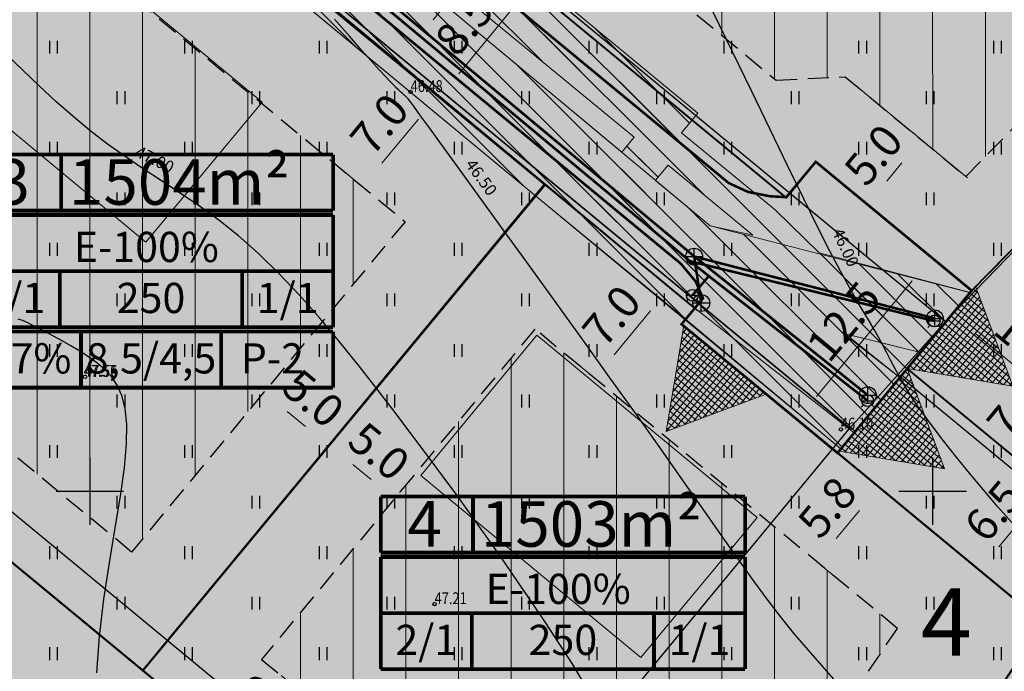
# Model space of a CAD drawing. Units: metres. Extents: x 546143 to 547565, y 6582310 to 6583332.
# Drawn here: x 546596 to 546654, y 6582889 to 6582928 of the extents above; entities that cross this region are included whole.
import ezdxf
from ezdxf.enums import TextEntityAlignment as Align

# ---------------------------------------------------------------- set-up
doc = ezdxf.new("R2010")
doc.units = ezdxf.units.M
doc.header["$LTSCALE"] = 0.5
doc.header["$MEASUREMENT"] = 0
for name, pattern in [('DASHED', [0.75, 0.5, -0.25]), ('KATASTRIPIIR', [0.02, 0.01, 0.01]), ('NOLVAKRIIPS', [0.2, 0.1, 0.1])]:
    doc.linetypes.add(name, pattern=pattern)
for name, color, linetype, lineweight in [('D_hoonestusala_viirutus', 7, 'Continuous', 9), ('D_SERVITUUT_KOOND_JOON_PLAN', 7, 'Continuous', 9), ('DD_TEE_JOON_PLAN', 7, 'DASHED', 25), ('HOONE-PL_DT', 7, 'Continuous', 15), ('HOONESTUSALA-DT', 7, 'DASHED', 30), ('KAITSEVOOND_ELVESO_LAHTE', 7, 'PIIRANGUJOON', 18), ('KAITSEVOOND_PLAN', 5, 'PIIRANGUJOON', 18), ('KIRI-DIS_D', 255, 'Continuous', 25), ('KIRI_D', 7, 'Continuous', 15), ('KIRI_MOODUD', 7, 'Continuous', 15), ('KIRI_REDEL', 5, 'Continuous', 15), ('KRUNDID', 1, 'Continuous', 60), ('pl_sissesõit', 7, 'Continuous', 5), ('TS-ELAMUMAAD_PIND', 51, 'Continuous', 9), ('TS-TRANSPORDIMAA', 254, 'Continuous', 9)]:
    doc.layers.add(name, color=color, linetype=linetype, lineweight=lineweight)
for name, color, linetype in [('D_krundi_nr', 7, 'Continuous'), ('D_SERV_ELEKTER_PIND_PL', 7, 'Continuous'), ('D_SERV_SIDE_PIND_PLAN', 7, 'Continuous'), ('D_SERVIT_ELVESO_PIND_PL', 7, 'Continuous'), ('TO_HALJASTUS', 3, 'Continuous'), ('TO_HORISONTAAL', 6, 'Continuous'), ('TO_KKAEV', 7, 'Continuous'), ('TO_KORGUS', 7, 'Continuous'), ('TO_KTRASS', 30, 'Continuous'), ('TO_PIIR', 32, 'Continuous'), ('TO_VKAEV', 7, 'Continuous'), ('TO_VORK', 7, 'Continuous'), ('TO_VTRASS', 5, 'Continuous')]:
    doc.layers.add(name, color=color, linetype=linetype)
doc.styles.add('Arial', font='arial.ttf', dxfattribs={"height": 1.9})
doc.styles.add('ITALIC', font='italic.shx')
doc.styles.add('romans', font='romans.shx', dxfattribs={"width": 0.8, "height": 0.9})
doc.linetypes.add('-K-', pattern='A,10,-1.5,["K",romans,S=1.4,R=0,X=-0.7,Y=-0.7],-1.5,10,-3', length=26)
doc.linetypes.add('-V-', pattern='A,10,-1.5,["V",romans,S=1.4,R=0,X=-0.7,Y=-0.7],-1.5,10,-3', length=26)
doc.linetypes.add('PIIRANGUJOON', pattern='A,5,-2,[1,rist.shx,S=1,R=0,X=0,Y=0],-2', length=9)
doc.dimstyles.new('Copy of DIM500', dxfattribs={"dimtxt": 3, "dimasz": 1.8, "dimexe": 1.25, "dimexo": 0.625, "dimtad": 1, "dimdec": 1, "dimzin": 0, "dimdsep": 46, "dimtxsty": 'Arial', "dimcen": 2, "dimclrd": 256, "dimclre": 256, "dimclrt": 256, "dimazin": 0, "dimtfac": 1, "dimtdec": 1, "dimtmove": 0, "dimatfit": 3, "dimfxl": 1, "dimtvp": 1, "dimtolj": 1, "dimtzin": 0, "dimlwd": -1, "dimlwe": -1, "dimarcsym": 0})
pattern_1 = [(90, (0, 0), (-3.125, 7e-16), [])]
pattern_2 = [(135, (0, 0), (-0.84852813742, -0.84852813742), [])]

# ---------------------------------------------------------------- blocks, each defined once
blk = doc.blocks.new('VKORIS')
at = {"color": 0, "linetype": 'Continuous'}
for p, q in [((0, 4), (0, -4)), ((-4, 0), (4, 0))]:
    blk.add_line(p, q, dxfattribs=at)
blk = doc.blocks.new('HEIN')
at = {"color": 0, "linetype": 'Continuous'}
for p, q in [((-0.46, 0.76), (-0.46, -0.76)), ((0.46, 0.76), (0.46, -0.76))]:
    blk.add_line(p, q, dxfattribs=at)
blk = doc.blocks.new('*D33')
at = {"layer": 'KIRI_D', "transparency": 16777216}
for p, q in [((546626.336, 6582929.781), (546625.189, 6582930.728)), ((546621.886, 6582924.767), (546625.007, 6582928.544)), ((546620.923, 6582923.228), (546619.776, 6582924.175))]:
    blk.add_line(p, q, dxfattribs=at)
at = {"layer": 'KIRI_D', "lineweight": 30, "transparency": 16777216}
for points in [[(546624.775, 6582928.735), (546625.238, 6582928.353), (546626.153, 6582929.932)], [(546621.654, 6582924.958), (546622.117, 6582924.576), (546620.739, 6582923.379)]]:
    blk.add_solid(points, dxfattribs=at)
at = {"layer": 'KIRI_D', "transparency": 16777216, "insert": (546622.216, 6582927.671), "char_height": 1.9, "attachment_point": 5, "rotation": 50.43862, "style": 'Arial'}
blk.add_mtext('\\A1;8.5', dxfattribs=at)
blk = doc.blocks.new('*D34')
at = {"layer": 'KIRI_D', "transparency": 16777216}
for p, q in [((546621.955, 6582931.454), (546623.682, 6582930.028)), ((546621.572, 6582929.436), (546620.362, 6582927.972)), ((546618.452, 6582927.214), (546620.179, 6582925.788))]:
    blk.add_line(p, q, dxfattribs=at)
at = {"layer": 'KIRI_D', "lineweight": 30, "transparency": 16777216}
for points in [[(546621.34, 6582929.627), (546621.803, 6582929.245), (546622.718, 6582930.824)], [(546620.13, 6582928.163), (546620.593, 6582927.781), (546619.215, 6582926.584)]]:
    blk.add_solid(points, dxfattribs=at)
at = {"layer": 'KIRI_D', "transparency": 16777216, "insert": (546619.112, 6582930.476), "char_height": 1.9, "attachment_point": 5, "rotation": 50.43862, "style": 'Arial'}
blk.add_mtext('\\A1;5.5', dxfattribs=at)
blk = doc.blocks.new('*D65')
at = {"layer": 'KIRI_MOODUD', "transparency": 16777216}
for p, q in [((546612.038, 6582888.486), (546611.359, 6582889.047)), ((546610.285, 6582885.784), (546611.176, 6582886.863)), ((546608.854, 6582884.631), (546608.175, 6582885.192))]:
    blk.add_line(p, q, dxfattribs=at)
for points in [[(546610.945, 6582887.054), (546611.408, 6582886.672), (546612.323, 6582888.251)], [(546610.053, 6582885.975), (546610.516, 6582885.593), (546609.138, 6582884.396)]]:
    blk.add_solid(points, dxfattribs=at)
at = {"layer": 'KIRI_MOODUD', "transparency": 16777216, "insert": (546609.501, 6582887.339), "char_height": 1.9, "attachment_point": 5, "rotation": 50.43907, "style": 'Arial'}
blk.add_mtext('\\A1;5.0', dxfattribs=at)
blk = doc.blocks.new('*D78')
at = {"layer": 'KIRI_MOODUD', "transparency": 16777216}
for p, q in [((546620.257, 6582923.777), (546619.674, 6582924.259)), ((546619.492, 6582922.075), (546617.326, 6582919.454)), ((546615.799, 6582918.38), (546615.216, 6582918.862))]:
    blk.add_line(p, q, dxfattribs=at)
for points in [[(546619.26, 6582922.266), (546619.723, 6582921.884), (546620.638, 6582923.463)], [(546617.095, 6582919.645), (546617.557, 6582919.263), (546616.18, 6582918.066)]]:
    blk.add_solid(points, dxfattribs=at)
at = {"layer": 'KIRI_MOODUD', "transparency": 16777216, "insert": (546617.179, 6582921.78), "char_height": 1.9, "attachment_point": 5, "rotation": 50.43862, "style": 'Arial'}
blk.add_mtext('\\A1;7.0', dxfattribs=at)
blk = doc.blocks.new('*D80')
at = {"layer": 'KIRI_MOODUD', "transparency": 16777216}
for p, q in [((546649.186, 6582914.483), (546650.898, 6582913.069)), ((546643.12, 6582905.616), (546648.788, 6582912.478)), ((546641.225, 6582904.847), (546642.937, 6582903.432))]:
    blk.add_line(p, q, dxfattribs=at)
for points in [[(546648.557, 6582912.669), (546649.019, 6582912.286), (546649.935, 6582913.865)], [(546642.888, 6582905.807), (546643.351, 6582905.425), (546641.973, 6582904.228)]]:
    blk.add_solid(points, dxfattribs=at)
at = {"layer": 'KIRI_MOODUD', "transparency": 16777216, "insert": (546644.724, 6582910.063), "char_height": 1.9, "attachment_point": 5, "rotation": 50.43862, "style": 'Arial'}
blk.add_mtext('\\A1;12.5', dxfattribs=at)
blk = doc.blocks.new('*D81')
at = {"layer": 'KIRI_MOODUD', "transparency": 16777216}
for p, q in [((546656.939, 6582900.296), (546657.883, 6582899.516)), ((546653.926, 6582896.689), (546655.773, 6582898.925)), ((546652.8, 6582895.284), (546653.743, 6582894.505))]:
    blk.add_line(p, q, dxfattribs=at)
for points in [[(546655.541, 6582899.116), (546656.004, 6582898.734), (546656.919, 6582900.312)], [(546653.694, 6582896.88), (546654.157, 6582896.498), (546652.779, 6582895.301)]]:
    blk.add_solid(points, dxfattribs=at)
at = {"layer": 'KIRI_MOODUD', "transparency": 16777216, "insert": (546653.62, 6582898.823), "char_height": 1.9, "attachment_point": 5, "rotation": 50.43862, "style": 'Arial'}
blk.add_mtext('\\A1;6.5', dxfattribs=at)
blk = doc.blocks.new('*D82')
at = {"layer": 'KIRI_MOODUD', "transparency": 16777216}
for p, q in [((546648.958, 6582921.158), (546648.349, 6582921.661)), ((546647.274, 6582918.398), (546648.166, 6582919.477)), ((546645.773, 6582917.303), (546645.164, 6582917.806))]:
    blk.add_line(p, q, dxfattribs=at)
for points in [[(546647.935, 6582919.668), (546648.397, 6582919.286), (546649.312, 6582920.865)], [(546647.043, 6582918.589), (546647.505, 6582918.207), (546646.128, 6582917.01)]]:
    blk.add_solid(points, dxfattribs=at)
at = {"layer": 'KIRI_MOODUD', "transparency": 16777216, "insert": (546646.49, 6582919.953), "char_height": 1.9, "attachment_point": 5, "rotation": 50.43862, "style": 'Arial'}
blk.add_mtext('\\A1;5.0', dxfattribs=at)
blk = doc.blocks.new('*D195')
at = {"layer": 'KIRI_MOODUD', "transparency": 16777216}
for p, q in [((546610.364, 6582905.908), (546609.533, 6582904.904)), ((546611.717, 6582904.72), (546612.796, 6582903.827)), ((546614.217, 6582902.721), (546613.386, 6582901.717))]:
    blk.add_line(p, q, dxfattribs=at)
for points in [[(546611.908, 6582904.951), (546611.526, 6582904.489), (546610.33, 6582905.867)], [(546612.987, 6582904.059), (546612.605, 6582903.596), (546614.183, 6582902.68)]]:
    blk.add_solid(points, dxfattribs=at)
at = {"layer": 'KIRI_MOODUD', "transparency": 16777216, "insert": (546613.273, 6582905.503), "char_height": 1.9, "attachment_point": 5, "rotation": 320.40038, "style": 'Arial'}
blk.add_mtext('\\A1;5.0', dxfattribs=at)
blk = doc.blocks.new('*D196')
at = {"layer": 'KIRI_MOODUD', "transparency": 16777216}
for p, q in [((546614.522, 6582903.091), (546615.014, 6582903.684)), ((546615.604, 6582901.574), (546616.683, 6582900.682)), ((546618.375, 6582899.904), (546618.866, 6582900.497))]:
    blk.add_line(p, q, dxfattribs=at)
for points in [[(546615.795, 6582901.805), (546615.413, 6582901.343), (546614.217, 6582902.721)], [(546616.874, 6582900.913), (546616.491, 6582900.45), (546618.07, 6582899.534)]]:
    blk.add_solid(points, dxfattribs=at)
at = {"layer": 'KIRI_MOODUD', "transparency": 16777216, "insert": (546617.16, 6582902.357), "char_height": 1.9, "attachment_point": 5, "rotation": 320.40038, "style": 'Arial'}
blk.add_mtext('\\A1;5.0', dxfattribs=at)
blk = doc.blocks.new('*D197')
at = {"layer": 'KIRI_MOODUD', "ltscale": 5, "transparency": 16777216}
for p, q in [((546634.311, 6582912.167), (546633.448, 6582912.88)), ((546631.099, 6582908.075), (546633.265, 6582910.696)), ((546629.853, 6582906.77), (546628.989, 6582907.484))]:
    blk.add_line(p, q, dxfattribs=at)
at = {"layer": 'KIRI_MOODUD', "lineweight": 30, "ltscale": 5, "transparency": 16777216}
for points in [[(546633.034, 6582910.888), (546633.496, 6582910.505), (546634.411, 6582912.084)], [(546630.868, 6582908.266), (546631.331, 6582907.884), (546629.953, 6582906.688)]]:
    blk.add_solid(points, dxfattribs=at)
at = {"layer": 'KIRI_MOODUD', "ltscale": 5, "transparency": 16777216, "insert": (546630.952, 6582910.402), "char_height": 1.9, "attachment_point": 5, "rotation": 50.43862, "style": 'Arial'}
blk.add_mtext('\\A1;7.0', dxfattribs=at)
blk = doc.blocks.new('*D198')
at = {"layer": 'KIRI_MOODUD', "transparency": 16777216}
for p, q in [((546647.059, 6582900.027), (546647.769, 6582899.44)), ((546644.283, 6582897.184), (546645.659, 6582898.849)), ((546643.39, 6582895.586), (546644.1, 6582895))]:
    blk.add_line(p, q, dxfattribs=at)
for points in [[(546645.428, 6582899.04), (546645.89, 6582898.658), (546646.805, 6582900.236)], [(546644.052, 6582897.375), (546644.514, 6582896.992), (546643.137, 6582895.796)]]:
    blk.add_solid(points, dxfattribs=at)
at = {"layer": 'KIRI_MOODUD', "transparency": 16777216, "insert": (546643.741, 6582899.032), "char_height": 1.9, "attachment_point": 5, "rotation": 50.43857, "style": 'Arial'}
blk.add_mtext('\\A1;5.8', dxfattribs=at)
blk = doc.blocks.new('KAKAEV')
at = {"color": 0, "linetype": 'Continuous'}
for p, q in [((-1, 0), (1, 0)), ((0, -1), (0, 1))]:
    blk.add_line(p, q, dxfattribs=at)
blk.add_circle((0, 0), 1, dxfattribs=at)
blk = doc.blocks.new('VESIIB')
at = {"color": 0, "linetype": 'Continuous'}
for p, q in [((-0.7, 0), (0.7, 0)), ((-0.49, -0.49), (-0.77, -0.77)), ((0.49, -0.49), (0.77, -0.77))]:
    blk.add_line(p, q, dxfattribs=at)
blk.add_circle((0, 0), 0.7, dxfattribs=at)
blk = doc.blocks.new('*D246')
at = {"layer": 'KIRI_MOODUD', "ltscale": 5, "transparency": 16777216}
for p, q in [((546659.119, 6582907.574), (546658.411, 6582908.159)), ((546656.063, 6582903.354), (546658.229, 6582905.976)), ((546654.661, 6582902.178), (546653.953, 6582902.763))]:
    blk.add_line(p, q, dxfattribs=at)
at = {"layer": 'KIRI_MOODUD', "lineweight": 30, "ltscale": 5, "transparency": 16777216}
for points in [[(546657.997, 6582906.167), (546658.46, 6582905.784), (546659.375, 6582907.363)], [(546655.832, 6582903.545), (546656.294, 6582903.163), (546654.917, 6582901.967)]]:
    blk.add_solid(points, dxfattribs=at)
at = {"layer": 'KIRI_MOODUD', "ltscale": 5, "transparency": 16777216, "insert": (546654.956, 6582904.92), "char_height": 1.9, "attachment_point": 5, "rotation": 50.43862, "style": 'Arial'}
blk.add_mtext('\\A1;7.0', dxfattribs=at)
blk = doc.blocks.new('*D247')
at = {"layer": 'D_hoonestusala_viirutus', "ltscale": 5, "transparency": 16777216}
for p, q in [((546651.931, 6582911.405), (546650.371, 6582909.517)), ((546652.555, 6582909.334), (546657.478, 6582905.267)), ((546659.629, 6582905.045), (546658.069, 6582903.157))]:
    blk.add_line(p, q, dxfattribs=at)
at = {"layer": 'D_hoonestusala_viirutus', "lineweight": 30, "ltscale": 5, "transparency": 16777216}
for points in [[(546652.746, 6582909.566), (546652.364, 6582909.103), (546651.167, 6582910.481)], [(546657.669, 6582905.499), (546657.287, 6582905.036), (546658.866, 6582904.121)]]:
    blk.add_solid(points, dxfattribs=at)
at = {"layer": 'D_hoonestusala_viirutus', "lineweight": 30, "ltscale": 5, "transparency": 16777216, "insert": (546656.032, 6582908.531), "char_height": 1.9, "attachment_point": 5, "rotation": 320.43862, "style": 'Arial'}
blk.add_mtext('\\A1;10.0', dxfattribs=at)

msp = doc.modelspace()

# ---------------------------------------------------------------- hatches: boundary and pattern name
at = {"layer": 'D_hoonestusala_viirutus'}
h = msp.add_hatch(dxfattribs=at)
h.set_pattern_fill('ANSI31', color=256, scale=25, angle=45, style=0)
h.set_pattern_definition(pattern_1)
h.paths.add_polyline_path([(546628.462, 6582942.68), (546624.45, 6582937.824), (546640.717, 6582924.386), (546644.814, 6582924.581), (546651.97, 6582918.669), (546663.933, 6582930.897), (546656.068, 6582952.758)])
h = msp.add_hatch(dxfattribs=at)
h.set_pattern_fill('ANSI31', color=256, scale=25, angle=45, style=0)
h.set_pattern_definition(pattern_1)
h.paths.add_polyline_path([(546579.24, 6582915.581), (546595.445, 6582935.196), (546618.7, 6582915.984), (546602.482, 6582896.38)])
h = msp.add_hatch(dxfattribs=at)
h.set_pattern_fill('ANSI31', color=256, scale=25, angle=45, style=0)
h.set_pattern_definition(pattern_1)
h.paths.add_polyline_path([(546610.192, 6582890.011), (546633.614, 6582870.661), (546647.914, 6582891.849), (546626.409, 6582909.615)])
at = {"layer": 'D_SERV_ELEKTER_PIND_PL', "linetype": 'Continuous', "ltscale": 5}
h = msp.add_hatch(dxfattribs=at)
h.set_pattern_fill('_USER', color=256, scale=1.2, angle=135, style=0, pattern_type=0)
h.set_pattern_definition(pattern_2)
h.paths.add_polyline_path([(546600.263, 6582948.869), (546601.545, 6582950.404), (546604.293, 6582948.134), (546613.95, 6582940.786), (546622.48, 6582951.142), (546674.182, 6582970.016), (546676.508, 6582983.402), (546678.431, 6582982.784), (546676.183, 6582969.85), (546725.154, 6582954.082), (546729.139, 6582966.466), (546731.011, 6582965.864), (546727.058, 6582953.469), (546745.447, 6582947.548), (546744.13, 6582945.871), (546725.46, 6582951.879), (546674.919, 6582968.156), (546623.677, 6582949.45), (546615.451, 6582939.492), (546615.422, 6582938.83), (546615.885, 6582938.447), (546616.193, 6582938.821), (546636.076, 6582922.44), (546630.316, 6582915.467), (546628.775, 6582916.741), (546632.923, 6582921.771), (546614.399, 6582937.081), (546613.381, 6582937.922), (546613.414, 6582938.68), (546603.05, 6582946.567)])
at = {"layer": 'D_SERV_SIDE_PIND_PLAN', "linetype": 'Continuous', "ltscale": 5}
h = msp.add_hatch(dxfattribs=at)
h.set_pattern_fill('_USER', color=256, scale=1.2, angle=135, style=0, pattern_type=0)
h.set_pattern_definition(pattern_2)
h.paths.add_polyline_path([(546604.914, 6582948.918), (546602.186, 6582951.172), (546600.904, 6582949.637), (546602.977, 6582947.925), (546600.406, 6582943.144), (546597.505, 6582945.54), (546596.049, 6582943.777), (546600.872, 6582939.787), (546604.571, 6582946.666), (546612.746, 6582940.445), (546611.826, 6582937.874), (546632.76, 6582920.608), (546629.237, 6582916.359), (546630.779, 6582915.085), (546634.303, 6582919.336), (546639.326, 6582915.194), (546648.002, 6582906.671), (546649.28, 6582908.219), (546640.666, 6582916.681), (546614.182, 6582938.523), (546614.817, 6582940.295), (546623.08, 6582950.296), (546655.737, 6582962.218), (546656.423, 6582960.339), (546658.302, 6582961.025), (546657.616, 6582962.904), (546674.899, 6582969.213), (546713.907, 6582956.663), (546713.293, 6582954.757), (546714.246, 6582954.451), (546715.197, 6582954.144), (546715.811, 6582956.051), (546744.8, 6582946.724), (546746.118, 6582948.402), (546726.765, 6582954.628), (546730.44, 6582966.047), (546730.059, 6582966.17), (546728.536, 6582966.66), (546724.862, 6582955.24), (546676.933, 6582970.66), (546679.007, 6582982.598), (546677.469, 6582983.093), (546677.085, 6582983.217), (546675.011, 6582971.278), (546674.858, 6582971.327), (546663.641, 6582967.233), (546659.526, 6582978.505), (546657.647, 6582977.819), (546661.762, 6582966.547), (546621.884, 6582951.989), (546613.776, 6582942.175)])
at = {"layer": 'D_SERVIT_ELVESO_PIND_PL', "linetype": 'Continuous', "ltscale": 5}
h = msp.add_hatch(dxfattribs=at)
h.set_pattern_fill('_USER', color=256, scale=1.2, angle=135, style=0, pattern_type=0)
h.set_pattern_definition(pattern_2)
h.paths.add_polyline_path([(546753.879, 6582958.282), (546749.83, 6582953.127), (546747.688, 6582954.062), (546740.784, 6582956.285), (546728.201, 6582960.336), (546725.459, 6582950.822), (546721.217, 6582952.207), (546723.891, 6582961.723), (546684.843, 6582974.294), (546682.239, 6582964.75), (546677.921, 6582966.14), (546680.347, 6582975.741), (546673.903, 6582977.815), (546646.45, 6582967.834), (546649.868, 6582957.946), (546645.774, 6582956.46), (546642.201, 6582966.289), (546617.996, 6582957.488), (546614.493, 6582953.248), (546612.059, 6582936.382), (546636.812, 6582915.737), (546652.218, 6582911.774), (546649.29, 6582908.231), (546644.805, 6582909.329), (546648.05, 6582906.73), (546644.545, 6582902.505), (546600.436, 6582939.098), (546601.209, 6582940.565), (546605.243, 6582948.216), (546609.594, 6582953.483), (546606.354, 6582956.16), (546609.88, 6582960.381), (546614.764, 6582961.746), (546625.981, 6582965.869), (546625.855, 6582966.213), (546630.343, 6582967.852), (546630.458, 6582967.556), (546642.534, 6582972.302), (546658.258, 6582978.042), (546659.725, 6582978.578), (546674.612, 6582984.012), (546682.887, 6582981.056), (546682.972, 6582981.321), (546687.209, 6582979.958), (546687.093, 6582979.596), (546711.363, 6582971.254), (546711.651, 6582972.094), (546715.988, 6582970.698), (546715.73, 6582969.829), (546737.801, 6582963.293), (546737.911, 6582963.635), (546742.146, 6582962.272), (546742.086, 6582962.01)])
at = {"layer": 'KIRI-DIS_D', "ltscale": 5}
h = msp.add_hatch(color=256, dxfattribs=at)
h.paths.add_polyline_path([(546592.826, 6582919.968), (546614.437, 6582919.968), (546614.437, 6582906.137), (546592.826, 6582906.137)])
edge = h.paths.add_edge_path(flags=16)
edge.add_line((546592.826, 6582906.137), (546614.437, 6582906.137))
h = msp.add_hatch(color=256, dxfattribs=at)
h.paths.add_polyline_path([(546617.262, 6582899.674), (546638.873, 6582899.674), (546638.873, 6582885.843), (546617.262, 6582885.843)])
edge = h.paths.add_edge_path(flags=16)
edge.add_line((546617.262, 6582885.843), (546638.873, 6582885.843))
at = {"layer": 'pl_sissesõit', "ltscale": 5}
h = msp.add_hatch(dxfattribs=at)
h.set_pattern_fill('ANSI37', color=256, scale=2.36, angle=274.61649, style=0)
h.set_pattern_definition([(320.438675258, (-3228948.61606, 10279018.4285), (0.187886603292, 0.227428283869), []), (50.438675258, (-3228948.61606, 10279018.4285), (-0.227428283869, 0.187886603292), [])])
h.paths.add_polyline_path([(546652.54, 6582912.165), (546654.752, 6582906.221), (546648.497, 6582907.271)])
h = msp.add_hatch(dxfattribs=at)
h.set_pattern_fill('ANSI37', color=256, scale=2.36, angle=184.73273, style=0)
h.set_pattern_definition([(230.438605862, (4242750.9655, 10358502.4314), (0.227428056302, -0.18788687875), []), (320.438605862, (4242750.9655, 10358502.4314), (0.18788687875, 0.227428056302), [])])
h.paths.add_polyline_path([(546640.129, 6582905.752), (546634.185, 6582903.54), (546635.235, 6582909.796)])
h = msp.add_hatch(dxfattribs=at)
h.set_pattern_fill('ANSI37', color=256, scale=2.36, angle=274.61654, style=0)
h.set_pattern_definition([(320.438726979, (-3228955.99625, 10279010.12555), (0.187886397991, 0.227428453475), []), (50.438726979, (-3228955.99625, 10279010.12555), (-0.227428453475, 0.187886397991), [])])
h.paths.add_polyline_path([(546648.496, 6582907.27), (546650.708, 6582901.326), (546644.453, 6582902.376)])
at = {"layer": 'TS-ELAMUMAAD_PIND', "linetype": 'Continuous', "lineweight": 30, "ltscale": 5}
for points in [[(546641.309, 6582917.411), (546643.067, 6582919.539), (546652.318, 6582911.896), (546669.699, 6582929.639), (546658.395, 6582961.059), (546624.276, 6582948.604), (546615.869, 6582938.428)], [(546572.201, 6582914.911), (546596.049, 6582943.777), (546626.98, 6582918.189), (546603.15, 6582889.343)], [(546648.497, 6582907.271), (546652.318, 6582911.896), (546669.7, 6582929.637), (546683.984, 6582917.837), (546706.395, 6582899.323), (546686.883, 6582875.558)], [(546636.226, 6582862.018), (546656.574, 6582892.166), (546644.357, 6582902.259), (546635.105, 6582909.902), (546635.895, 6582910.858), (546627.016, 6582918.193), (546603.15, 6582889.343), (546616.106, 6582878.639)], [(546582.512, 6582837.975), (546616.106, 6582878.639), (546603.15, 6582889.343), (546572.201, 6582914.911), (546565.624, 6582906.95), (546538.607, 6582874.247)], [(546660.172, 6582842.236), (546661.611, 6582844.018), (546686.883, 6582875.558), (546648.497, 6582907.271), (546644.357, 6582902.259), (546656.574, 6582892.166), (546636.226, 6582862.018)]]:
    msp.add_hatch(color=256, dxfattribs=at).paths.add_polyline_path(points)
at = {"layer": 'TS-TRANSPORDIMAA', "linetype": 'Continuous', "lineweight": 30}
msp.add_hatch(color=256, dxfattribs=at).paths.add_polyline_path([(546739.344, 6582939.779), (546734.7, 6582943.494), (546735.975, 6582947.458), (546714.235, 6582954.454), (546674.939, 6582967.099), (546658.395, 6582961.059), (546624.276, 6582948.604), (546615.869, 6582938.428), (546641.309, 6582917.411), (546643.067, 6582919.539), (546652.318, 6582911.896), (546648.497, 6582907.271), (546644.357, 6582902.259), (546635.105, 6582909.902), (546635.895, 6582910.858), (546627.016, 6582918.193), (546596.049, 6582943.777), (546599.622, 6582948.102), (546609.88, 6582960.381), (546642.534, 6582972.302), (546659.725, 6582978.578), (546674.612, 6582984.012), (546677.469, 6582983.093), (546703.571, 6582974.694), (546730.059, 6582966.17), (546754.019, 6582958.46)])

# ---------------------------------------------------------------- linework, layer by layer
at = {"layer": 'D_SERVITUUT_KOOND_JOON_PLAN', "ltscale": 5, "flags": 128}
for points in [[(546643.264, 6582914.129), (546640.666, 6582916.681), (546635.112, 6582921.262), (546636.079, 6582922.436), (546616.215, 6582938.847), (546615.885, 6582938.447), (546615.422, 6582938.83), (546615.451, 6582939.492), (546623.677, 6582949.45), (546645.446, 6582957.364), (546645.774, 6582956.46)], [(546600.263, 6582948.869), (546602.494, 6582947.026), (546600.406, 6582943.144), (546597.505, 6582945.54), (546596.036, 6582943.787), (546600.874, 6582939.79), (546600.436, 6582939.098), (546644.545, 6582902.505), (546648.05, 6582906.73), (546644.805, 6582909.329), (546649.28, 6582908.219), (546652.218, 6582911.774), (546643.264, 6582914.129)], [(546631.559, 6582920.118), (546632.287, 6582920.999), (546612.226, 6582937.544), (546612.059, 6582936.382), (546631.559, 6582920.118)], [(546633.562, 6582918.447), (546634.303, 6582919.336), (546639.326, 6582915.194), (546636.812, 6582915.737), (546633.557, 6582918.435)]]:
    msp.add_lwpolyline(points, dxfattribs=at)
at = {"layer": 'DD_TEE_JOON_PLAN', "linetype": 'DASHED', "ltscale": 5, "const_width": 0.15, "flags": 128}
msp.add_lwpolyline([(546763.988, 6582956.089), (546761.112, 6582955.27), (546759.563, 6582955.012), (546756.673, 6582954.78), (546755.851, 6582954.798), (546754.016, 6582954.78), (546750.725, 6582954.267), (546673.604, 6582979.12), (546616.785, 6582958.378), (546602.16, 6582940.674), (546634.086, 6582914.299), (546635.067, 6582913.488), (546635.94, 6582912.437), (546636.379, 6582911.444), (546635.105, 6582909.902), (546644.357, 6582902.259), (546652.318, 6582911.896), (546643.067, 6582919.539), (546641.316, 6582917.442), (546640.367, 6582917.493), (546639.056, 6582917.749), (546637.901, 6582918.281), (546617.244, 6582935.346), (546615.42, 6582937.124), (546614.475, 6582938.816), (546614.121, 6582940.587), (546613.963, 6582942.121), (546614.16, 6582943.577), (546614.593, 6582945.466), (546614.941, 6582946.253), (546620.436, 6582953.004), (546673.734, 6582972.461), (546741.895, 6582950.547), (546744.821, 6582949.054), (546746.544, 6582947.83), (546748.113, 6582945.702), (546749.29, 6582943.91), (546750.131, 6582942.063), (546750.844, 6582938.94), (546759.539, 6582949.829)], close=True, dxfattribs=at)
at = {"layer": 'HOONE-PL_DT', "ltscale": 0.1}
for points in [[(546610.225, 6582923.084), (546603.334, 6582914.765), (546590.275, 6582925.583), (546597.165, 6582933.902)], [(546639.589, 6582898.431), (546632.698, 6582890.112), (546619.639, 6582900.93), (546626.529, 6582909.249)]]:
    msp.add_lwpolyline(points, close=True, dxfattribs=at)
at = {"layer": 'HOONESTUSALA-DT', "ltscale": 5}
for points in [[(546628.462, 6582942.68), (546624.45, 6582937.824), (546640.717, 6582924.386), (546644.814, 6582924.581), (546651.97, 6582918.669), (546663.933, 6582930.897), (546656.068, 6582952.758)], [(546579.24, 6582915.581), (546595.445, 6582935.196), (546618.7, 6582915.984), (546602.482, 6582896.38), (546602.482, 6582896.38)], [(546610.192, 6582890.011), (546610.192, 6582890.011), (546633.614, 6582870.661), (546647.914, 6582891.849), (546647.914, 6582891.849), (546626.409, 6582909.615)]]:
    msp.add_lwpolyline(points, close=True, dxfattribs=at)
at = {"layer": 'KAITSEVOOND_ELVESO_LAHTE', "elevation": 46.118, "flags": 128}
msp.add_lwpolyline([(546753.879, 6582958.282), (546742.086, 6582962.01), (546742.069, 6582962.305), (546737.901, 6582963.639), (546737.801, 6582963.293), (546715.71, 6582969.835), (546715.986, 6582970.693), (546711.65, 6582972.089), (546711.363, 6582971.254), (546687.093, 6582979.596), (546687.209, 6582979.959), (546682.979, 6582981.319), (546682.887, 6582981.056), (546674.493, 6582983.995), (546662.685, 6582979.658), (546659.725, 6582978.578), (546654.352, 6582976.616), (546642.534, 6582972.302), (546630.44, 6582967.549), (546630.331, 6582967.847), (546625.87, 6582966.218), (546625.996, 6582965.874), (546614.764, 6582961.746), (546610.469, 6582955.632), (546607.368, 6582936.371), (546606.545, 6582935.274), (546609.975, 6582932.414), (546635.895, 6582910.858), (546645.34, 6582903.45)], dxfattribs=at)
at = {"layer": 'KAITSEVOOND_ELVESO_LAHTE', "flags": 128}
for points in [[(546652.193, 6582911.781), (546636.812, 6582915.737), (546612.059, 6582936.382), (546614.585, 6582953.888), (546617.546, 6582958.102), (546629.42, 6582962.302), (546641.917, 6582967.087), (546645.777, 6582956.453), (546649.868, 6582957.946), (546646.16, 6582968.671), (546674.784, 6582979.116), (546680.641, 6582976.871), (546677.861, 6582966.159), (546682.239, 6582964.75), (546685.128, 6582975.338), (546711.741, 6582966.227), (546724.044, 6582962.268), (546721.217, 6582952.207), (546725.464, 6582950.841), (546728.433, 6582961.118), (546738.417, 6582958.312), (546750.544, 6582954.036)], [(546649.29, 6582908.231), (546644.665, 6582909.363), (546648.072, 6582906.712)]]:
    msp.add_lwpolyline(points, dxfattribs=at)
at = {"layer": 'KAITSEVOOND_PLAN', "ltscale": 1.5, "elevation": 46.118, "flags": 128}
msp.add_lwpolyline([(546644.545, 6582902.505), (546635.347, 6582910.195), (546626.435, 6582917.529), (546600.402, 6582939.126), (546605.366, 6582948.368), (546609.594, 6582953.483), (546606.368, 6582956.177)], dxfattribs=at)
at = {"layer": 'KIRI_D', "linetype": 'Continuous', "lineweight": 30, "flags": 128}
msp.add_lwpolyline([(546648.496, 6582907.27), (546648.497, 6582907.271)], dxfattribs=at)
at = {"layer": 'KIRI_MOODUD', "flags": 128}
for points in [[(546652.211, 6582911.766), (546669.699, 6582929.639)], [(546644.814, 6582924.581), (546652.06, 6582918.595)], [(546650.316, 6582905.767), (546681.673, 6582879.862)]]:
    msp.add_lwpolyline(points, dxfattribs=at)
at = {"layer": 'KIRI_REDEL', "color": 5, "linetype": 'Continuous', "const_width": 0.224}
for points in [[(546592.826, 6582919.968), (546614.437, 6582919.968)], [(546598.299, 6582920.043), (546598.299, 6582916.712)], [(546614.437, 6582919.968), (546614.437, 6582916.638)], [(546592.826, 6582916.638), (546614.437, 6582916.638)], [(546592.826, 6582916.382), (546614.437, 6582916.382)], [(546614.437, 6582916.382), (546614.437, 6582909.723)], [(546592.826, 6582913.052), (546614.437, 6582913.052)], [(546598.229, 6582909.723), (546598.229, 6582913.052)], [(546609.034, 6582913.052), (546609.034, 6582909.723)], [(546614.437, 6582909.723), (546592.826, 6582909.723)], [(546592.826, 6582909.467), (546614.437, 6582909.467)], [(546599.476, 6582906.137), (546599.476, 6582909.467)], [(546607.787, 6582906.137), (546607.787, 6582909.467)], [(546614.437, 6582909.467), (546614.437, 6582906.137)], [(546592.826, 6582906.137), (546614.437, 6582906.137)], [(546617.262, 6582896.344), (546617.262, 6582899.674)], [(546617.262, 6582899.674), (546638.873, 6582899.674)], [(546622.735, 6582899.748), (546622.735, 6582896.418)], [(546638.873, 6582899.674), (546638.873, 6582896.344)], [(546617.262, 6582896.344), (546638.873, 6582896.344)], [(546617.262, 6582896.088), (546638.873, 6582896.088)], [(546617.262, 6582889.429), (546617.262, 6582896.088)], [(546638.873, 6582896.088), (546638.873, 6582889.429)], [(546617.262, 6582892.758), (546638.873, 6582892.758)], [(546622.665, 6582889.429), (546622.665, 6582892.758)], [(546633.47, 6582892.758), (546633.47, 6582889.429)], [(546638.873, 6582889.429), (546617.262, 6582889.429)]]:
    msp.add_lwpolyline(points, dxfattribs=at)
at = {"layer": 'KRUNDID', "lineweight": 40, "ltscale": 0.5, "flags": 128}
for points in [[(546641.309, 6582917.411), (546643.067, 6582919.539), (546652.318, 6582911.896), (546669.699, 6582929.639), (546658.395, 6582961.059), (546624.276, 6582948.604), (546615.869, 6582938.428), (546641.309, 6582917.411)], [(546603.15, 6582889.343), (546627.016, 6582918.193), (546596.049, 6582943.777), (546572.201, 6582914.911), (546603.15, 6582889.343)], [(546636.226, 6582862.018), (546656.574, 6582892.166), (546644.357, 6582902.259), (546635.105, 6582909.902), (546635.895, 6582910.858), (546627.016, 6582918.193), (546603.15, 6582889.343), (546616.106, 6582878.639), (546636.226, 6582862.018)], [(546660.172, 6582842.236), (546661.611, 6582844.018), (546686.883, 6582875.558), (546686.883, 6582875.558), (546648.497, 6582907.271), (546644.357, 6582902.259), (546656.574, 6582892.166), (546636.226, 6582862.018), (546660.172, 6582842.236)]]:
    msp.add_lwpolyline(points, dxfattribs=at)
at = {"layer": 'KRUNDID', "linetype": 'Continuous', "lineweight": 40, "ltscale": 3.5, "flags": 128}
for points in [[(546572.201, 6582914.911), (546596.049, 6582943.777), (546626.98, 6582918.189), (546603.15, 6582889.343), (546572.201, 6582914.911)], [(546582.512, 6582837.975), (546616.106, 6582878.639), (546603.15, 6582889.343), (546572.201, 6582914.911), (546565.624, 6582906.95), (546538.607, 6582874.247), (546582.512, 6582837.975)]]:
    msp.add_lwpolyline(points, dxfattribs=at)
at = {"layer": 'KRUNDID', "lineweight": 40, "ltscale": 0.5}
for points in [[(546615.869, 6582938.428), (546641.309, 6582917.411), (546643.067, 6582919.539), (546652.318, 6582911.896), (546648.497, 6582907.271), (546644.357, 6582902.259), (546635.105, 6582909.902), (546635.895, 6582910.858), (546627.016, 6582918.193), (546596.049, 6582943.777)], [(546648.497, 6582907.271), (546652.318, 6582911.896), (546652.318, 6582911.896), (546669.7, 6582929.637), (546683.984, 6582917.837), (546706.395, 6582899.323), (546706.395, 6582899.323), (546686.883, 6582875.558), (546648.497, 6582907.271)]]:
    msp.add_lwpolyline(points, dxfattribs=at)
at = {"layer": 'pl_sissesõit', "ltscale": 5}
for points in [[(546652.54, 6582912.165), (546654.752, 6582906.221), (546648.497, 6582907.271), (546652.54, 6582912.165)], [(546640.129, 6582905.752), (546634.185, 6582903.54), (546635.235, 6582909.796), (546640.129, 6582905.752)], [(546648.496, 6582907.27), (546650.708, 6582901.326), (546644.453, 6582902.376), (546648.496, 6582907.27)]]:
    msp.add_lwpolyline(points, dxfattribs=at)
at = {"layer": 'TO_HORISONTAAL', "linetype": 'Continuous', "lineweight": -3}
for points, elevation in [([(546654.693, 6582898.133), (546653.855, 6582899.087), (546653.014, 6582900.067), (546652.188, 6582901.053), (546651.393, 6582902.028), (546650.646, 6582902.973), (546649.964, 6582903.868), (546649.362, 6582904.695), (546648.854, 6582905.44), (546648.429, 6582906.109), (546648.072, 6582906.712), (546647.768, 6582907.262), (546647.504, 6582907.769), (546647.263, 6582908.243), (546647.032, 6582908.695), (546646.795, 6582909.137), (546646.538, 6582909.583), (546646.249, 6582910.065), (546645.916, 6582910.618), (546645.527, 6582911.277), (546645.069, 6582912.077), (546644.533, 6582913.054), (546643.904, 6582914.243), (546643.172, 6582915.679), (546642.33, 6582917.383), (546641.388, 6582919.322), (546640.364, 6582921.448), (546639.274, 6582923.712), (546638.133, 6582926.067), (546636.96, 6582928.465)], 46), ([(546644.273, 6582888.685), (546643.451, 6582889.617), (546642.635, 6582890.547), (546641.831, 6582891.492), (546641.04, 6582892.473), (546640.243, 6582893.512), (546639.416, 6582894.633), (546638.536, 6582895.86), (546637.579, 6582897.216), (546636.521, 6582898.726), (546635.34, 6582900.413), (546634.01, 6582902.3), (546632.522, 6582904.396), (546630.916, 6582906.644), (546629.246, 6582908.972), (546627.565, 6582911.307), (546625.927, 6582913.576), (546624.386, 6582915.707), (546622.995, 6582917.627), (546621.808, 6582919.264), (546620.864, 6582920.565), (546620.146, 6582921.554), (546619.62, 6582922.276), (546619.256, 6582922.773), (546619.021, 6582923.091), (546618.883, 6582923.273), (546618.81, 6582923.363), (546618.769, 6582923.405), (546618.734, 6582923.436), (546618.696, 6582923.467), (546618.65, 6582923.504), (546618.595, 6582923.55), (546618.525, 6582923.61), (546618.437, 6582923.689), (546618.328, 6582923.79), (546618.193, 6582923.919), (546618.027, 6582924.084), (546617.814, 6582924.303), (546617.535, 6582924.598), (546617.173, 6582924.993), (546616.708, 6582925.509), (546616.123, 6582926.169), (546615.399, 6582926.995), (546614.518, 6582928.01)], 46.5), ([(546629.409, 6582888.444), (546628.646, 6582889.699), (546627.85, 6582890.955), (546627.039, 6582892.196), (546626.231, 6582893.403), (546625.442, 6582894.562), (546624.685, 6582895.661), (546623.949, 6582896.715), (546623.221, 6582897.745), (546622.485, 6582898.771), (546621.726, 6582899.816), (546620.93, 6582900.899), (546620.082, 6582902.042), (546619.167, 6582903.266), (546618.175, 6582904.582), (546617.114, 6582905.97), (546615.997, 6582907.399), (546614.836, 6582908.838), (546613.644, 6582910.258), (546612.434, 6582911.628), (546611.219, 6582912.917), (546610.011, 6582914.096), (546608.821, 6582915.143), (546607.651, 6582916.074), (546606.5, 6582916.913), (546605.369, 6582917.685), (546604.258, 6582918.414), (546603.167, 6582919.126), (546602.094, 6582919.845), (546601.042, 6582920.595), (546600.008, 6582921.396), (546598.991, 6582922.243), (546597.989, 6582923.128), (546597, 6582924.04), (546596.022, 6582924.971), (546595.053, 6582925.91)], 47), ([(546600.408, 6582889.212), (546600.568, 6582891.391), (546600.837, 6582893.59), (546601.168, 6582895.748), (546601.514, 6582897.807), (546601.829, 6582899.705), (546602.065, 6582901.381), (546602.185, 6582902.793), (546602.19, 6582903.956), (546602.091, 6582904.905), (546601.9, 6582905.673), (546601.626, 6582906.293), (546601.281, 6582906.799), (546600.876, 6582907.224), (546600.422, 6582907.601), (546599.929, 6582907.959), (546599.413, 6582908.3), (546598.885, 6582908.621), (546598.362, 6582908.921), (546597.856, 6582909.196), (546597.382, 6582909.444), (546596.954, 6582909.662), (546596.585, 6582909.847), (546596.282, 6582909.998), (546596.016, 6582910.115), (546595.748, 6582910.198)], 47.5)]:
    msp.add_lwpolyline(points, dxfattribs=dict(at, elevation=elevation))
at = {"layer": 'TO_KORGUS', "linetype": 'Continuous'}
for centre in [(546619.032, 6582923.684), (546599.721, 6582906.778), (546644.556, 6582903.654), (546620.455, 6582893.289)]:
    msp.add_circle(centre, 0.1, dxfattribs=at)
at = {"layer": 'TO_KTRASS', "linetype": '-K-', "ltscale": 0.5, "const_width": 0.15, "flags": 128}
for points in [[(546635.85, 6582913.934), (546609.919, 6582935.562)], [(546635.85, 6582913.934), (546646.152, 6582905.689)], [(546635.85, 6582913.934), (546636.274, 6582911.163)], [(546635.875, 6582913.913), (546650.131, 6582910.246)]]:
    msp.add_lwpolyline(points, dxfattribs=at)
at = {"layer": 'TO_PIIR', "linetype": 'KATASTRIPIIR', "ltscale": 0.5, "flags": 128}
for points in [[(546674.939, 6582967.099), (546624.276, 6582948.604), (546616.099, 6582938.705), (546650.765, 6582910.066), (546677.363, 6582937.558), (546677.363, 6582937.558)], [(546650.765, 6582910.066), (546647.93, 6582906.896), (546645.094, 6582903.726), (546602.99, 6582938.509), (546598.35, 6582942.343), (546614.708, 6582962.144)], [(546622.476, 6582876.348), (546617.103, 6582880.787), (546580.358, 6582911.144), (546602.975, 6582938.521), (546645.094, 6582903.726)], [(546713.462, 6582907.92), (546686.468, 6582875.058), (546647.93, 6582906.896), (546647.93, 6582906.896)], [(546686.468, 6582875.058), (546661.611, 6582844.018), (546622.476, 6582876.348), (546645.094, 6582903.726)]]:
    msp.add_lwpolyline(points, dxfattribs=at)
at = {"layer": 'TO_VTRASS', "linetype": '-V-', "ltscale": 0.5, "const_width": 0.15, "flags": 128}
msp.add_lwpolyline([(546642.896, 6582970.251), (546629.245, 6582964.938), (546616.041, 6582960.085), (546612.371, 6582954.86), (546609.289, 6582935.59), (546635.605, 6582913.64), (546646.145, 6582905.36)], dxfattribs=at)
at = {"layer": 'TO_VTRASS', "linetype": '-V-', "ltscale": 0.5, "const_width": 0.15, "elevation": 46.118, "flags": 128}
for points in [[(546635.605, 6582913.64), (546650.093, 6582910.093)], [(546636.692, 6582912.726), (546635.752, 6582911.614)]]:
    msp.add_lwpolyline(points, dxfattribs=at)

# ---------------------------------------------------------------- block references
at = {"layer": 'TO_HALJASTUS', "linetype": 'NOLVAKRIIPS', "xscale": 0.5, "yscale": 0.5, "zscale": 0.5}
for p in [(546597.842, 6582926.345), (546605.842, 6582926.345), (546613.842, 6582926.345), (546621.842, 6582926.345), (546629.842, 6582926.345), (546637.842, 6582926.345), (546645.842, 6582926.345), (546653.842, 6582926.345), (546601.842, 6582923.345), (546609.842, 6582923.345), (546617.842, 6582923.345), (546625.842, 6582923.345), (546633.842, 6582923.345), (546641.842, 6582923.345), (546649.842, 6582923.345), (546597.842, 6582920.345), (546605.842, 6582920.345), (546613.842, 6582920.345), (546621.842, 6582920.345), (546629.842, 6582920.345), (546637.842, 6582920.345), (546645.842, 6582920.345), (546653.842, 6582920.345), (546601.842, 6582917.345), (546609.842, 6582917.345), (546617.842, 6582917.345), (546625.842, 6582917.345), (546633.842, 6582917.345), (546641.842, 6582917.345), (546649.842, 6582917.345), (546597.842, 6582914.345), (546605.842, 6582914.345), (546613.842, 6582914.345), (546621.842, 6582914.345), (546629.842, 6582914.345), (546637.842, 6582914.345), (546645.842, 6582914.345), (546653.842, 6582914.345), (546601.842, 6582911.345), (546609.842, 6582911.345), (546617.842, 6582911.345), (546625.842, 6582911.345), (546633.842, 6582911.345), (546641.842, 6582911.345), (546649.842, 6582911.345), (546597.842, 6582908.345), (546605.842, 6582908.345), (546613.842, 6582908.345), (546621.842, 6582908.345), (546629.842, 6582908.345), (546637.842, 6582908.345), (546645.842, 6582908.345), (546653.842, 6582908.345), (546601.842, 6582905.345), (546609.842, 6582905.345), (546617.842, 6582905.345), (546625.842, 6582905.345), (546633.842, 6582905.345), (546641.842, 6582905.345), (546649.842, 6582905.345), (546597.842, 6582902.345), (546605.842, 6582902.345), (546613.842, 6582902.345), (546621.842, 6582902.345), (546629.842, 6582902.345), (546637.842, 6582902.345), (546645.842, 6582902.345), (546653.842, 6582902.345), (546601.842, 6582899.345), (546609.842, 6582899.345), (546617.842, 6582899.345), (546625.842, 6582899.345), (546633.842, 6582899.345), (546641.842, 6582899.345), (546649.842, 6582899.345), (546597.842, 6582896.345), (546605.842, 6582896.345), (546613.842, 6582896.345), (546621.842, 6582896.345), (546629.842, 6582896.345), (546637.842, 6582896.345), (546645.842, 6582896.345), (546653.842, 6582896.345), (546601.842, 6582893.345), (546609.842, 6582893.345), (546617.842, 6582893.345), (546625.842, 6582893.345), (546633.842, 6582893.345), (546641.842, 6582893.345), (546649.842, 6582893.345), (546597.842, 6582890.345), (546605.842, 6582890.345), (546613.842, 6582890.345), (546621.842, 6582890.345), (546629.842, 6582890.345), (546637.842, 6582890.345), (546645.842, 6582890.345), (546653.842, 6582890.345)]:
    msp.add_blockref('HEIN', p, dxfattribs=at)
at = {"layer": 'TO_KKAEV', "linetype": 'Continuous', "ltscale": 0.5, "xscale": 0.5, "yscale": 0.5, "zscale": 0.5}
for p in [(546635.857, 6582913.913), (546636.274, 6582911.163), (546650.131, 6582910.246), (546646.152, 6582905.689)]:
    msp.add_blockref('KAKAEV', p, dxfattribs=at)
at = {"layer": 'TO_VKAEV', "linetype": 'Continuous', "ltscale": 0.5, "xscale": 0.5, "yscale": 0.5, "zscale": 0.5}
for p in [(546635.745, 6582911.62, 46.118), (546650.093, 6582910.093), (546646.145, 6582905.36)]:
    msp.add_blockref('VESIIB', p, dxfattribs=at)
at = {"layer": 'TO_VORK', "xscale": 0.5, "yscale": 0.5, "zscale": 0.5}
for p in [(546600, 6582900), (546650, 6582900)]:
    msp.add_blockref('VKORIS', p, dxfattribs=at)

# ---------------------------------------------------------------- texts
at = {"layer": 'D_krundi_nr', "linetype": 'Continuous', "ltscale": 5, "insert": (546650.808, 6582894.225), "char_height": 4, "attachment_point": 2, "style": 'Arial'}
msp.add_mtext('{\\fArial|b1|i0|c186|p34;4}', dxfattribs=at)
at = {"layer": 'KIRI_REDEL', "color": 5, "lineweight": 60, "style": 'Arial'}
for s, p in [('1504m²', (546605.312, 6582918.34)), ('3', (546595.424, 6582918.349)), ('1503m²', (546629.748, 6582898.046)), ('4', (546619.86, 6582898.054))]:
    msp.add_text(s, height=2.7, dxfattribs=at).set_placement(p, align=Align.MIDDLE_CENTER)
at = {"layer": 'KIRI_REDEL', "color": 5, "style": 'Arial'}
for s, p in [('E-100%', (546603.349, 6582914.488)), ('2/1', (546595.527, 6582911.46)), ('1/1', (546611.736, 6582911.46)), ('250', (546603.631, 6582911.46)), ('17%', (546596.428, 6582907.874)), ('8,5/4,5', (546603.631, 6582907.874)), ('P-2', (546610.835, 6582907.874)), ('E-100%', (546627.785, 6582894.194)), ('2/1', (546619.963, 6582891.166)), ('250', (546628.067, 6582891.166)), ('1/1', (546636.171, 6582891.166))]:
    msp.add_text(s, height=1.792, dxfattribs=at).set_placement(p, align=Align.MIDDLE_CENTER)
at = {"layer": 'TO_HORISONTAAL', "linetype": 'Continuous', "lineweight": -3, "char_height": 0.7, "attachment_point": 5, "line_spacing_factor": 0.8, "style": 'ITALIC'}
for s, insert, rotation in [('47.00', (546603.818, 6582919.6), 333.87277), ('46.50', (546623.153, 6582918.566), 305.92936), ('46.00', (546644.75, 6582914.423), 294.81497)]:
    msp.add_mtext(s, dxfattribs=dict(at, insert=insert, rotation=rotation))
at = {"layer": 'TO_KORGUS', "style": 'ITALIC', "width": 0.8}
for s, p in [('46.48', (546619.032, 6582923.684)), ('47.57', (546599.64, 6582906.787)), ('47.55', (546599.714, 6582906.778)), ('47.56', (546599.721, 6582906.778)), ('46.10', (546644.556, 6582903.654)), ('47.21', (546620.455, 6582893.289))]:
    msp.add_text(s, height=0.7, dxfattribs=at).set_placement(p)

# ---------------------------------------------------------------- dimensions: what is measured, and where the dimension line sits
at = {"layer": 'D_hoonestusala_viirutus', "color": 5, "lineweight": 30, "ltscale": 5}
dim = msp.add_aligned_dim(p1=(546652.329, 6582911.887), p2=(546660.027, 6582905.527), distance=-1.824, dimstyle='Copy of DIM500', dxfattribs=at)
dim.commit()
dim.dimension.update_dxf_attribs({"geometry": '*D247', "text_midpoint": (546656.032, 6582908.531)})
at = {"layer": 'KIRI_D', "ltscale": 3.5}
dim = msp.add_linear_dim(base=(546619.215, 6582926.584), p1=(546621.473, 6582931.852), p2=(546617.97, 6582927.612), angle=230.43862, dimstyle='Copy of DIM500', override={"dimtmove": 2}, dxfattribs=at)
dim.commit()
dim.dimension.update_dxf_attribs({"geometry": '*D34', "text_midpoint": (546619.112, 6582930.476), "dimtype": 161})
dim = msp.add_aligned_dim(p1=(546621.405, 6582922.829), p2=(546626.818, 6582929.382), distance=0.863, dimstyle='Copy of DIM500', dxfattribs=at)
dim.commit()
dim.dimension.update_dxf_attribs({"geometry": '*D33', "text_midpoint": (546622.216, 6582927.671)})
at = {"layer": 'KIRI_MOODUD'}
for p1, p2, distance, picture, middle in [((546620.739, 6582923.379), (546616.281, 6582917.982), -0.131, '*D78', (546617.179, 6582921.78)), ((546646.255, 6582916.905), (546649.44, 6582920.76), 0.165, '*D82', (546646.49, 6582919.953)), ((546640.743, 6582905.245), (546648.704, 6582914.882), -1.596, '*D80', (546644.724, 6582910.063)), ((546630.335, 6582906.372), (546634.793, 6582911.769), 0.495, '*D197', (546630.952, 6582910.402)), ((546610.763, 6582906.39), (546614.615, 6582903.203), -0.679, '*D195', (546613.273, 6582905.503)), ((546614.124, 6582902.609), (546617.977, 6582899.422), 0.146, '*D196', (546617.16, 6582902.357)), ((546642.909, 6582895.984), (546646.577, 6582900.425), -0.296, '*D198', (546643.741, 6582899.032)), ((546652.318, 6582895.682), (546656.458, 6582900.694), -0.599, '*D81', (546653.62, 6582898.823)), ((546609.336, 6582884.233), (546612.52, 6582888.087), 0.256, '*D65', (546609.501, 6582887.339))]:
    dim = msp.add_aligned_dim(p1=p1, p2=p2, distance=distance, dimstyle='Copy of DIM500', dxfattribs=at)
    dim.commit()
    dim.dimension.update_dxf_attribs({"geometry": picture, "text_midpoint": middle})
dim = msp.add_linear_dim(base=(546659.375, 6582907.363), p1=(546655.143, 6582901.78), p2=(546659.601, 6582907.176), angle=50.43862, dimstyle='Copy of DIM500', override={"dimtmove": 2}, dxfattribs=at)
dim.commit()
dim.dimension.update_dxf_attribs({"geometry": '*D246', "text_midpoint": (546654.956, 6582904.92), "dimtype": 161})

doc.saveas('drawing.dxf')
